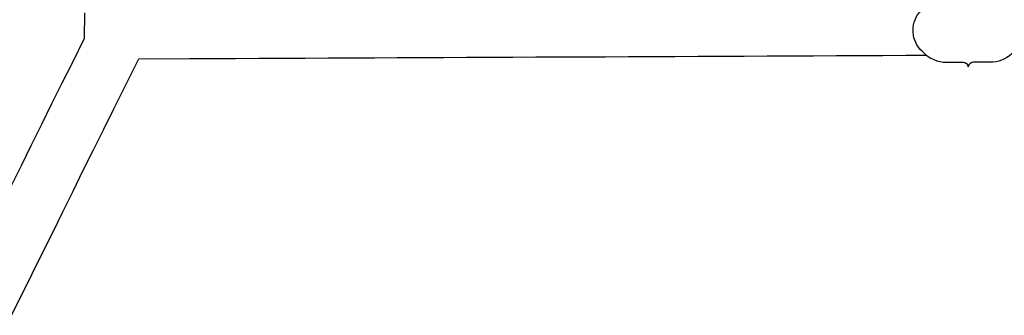
# Model space of a CAD drawing. Extents: x 1715618 to 1723626, y 16147583 to 16152339.
# Drawn here: x 1720027 to 1720878, y 16150426 to 16150682 of the extents above; entities that cross this region are included whole.
import ezdxf

# ---------------------------------------------------------------- set-up
doc = ezdxf.new("R2010")
doc.units = 0
doc.header["$MEASUREMENT"] = 0
for name, color, linetype in [('L18', 7, 'CONTINUOUS'), ('L20', 7, 'CONTINUOUS'), ('L3', 7, 'CONTINUOUS')]:
    doc.layers.add(name, color=color, linetype=linetype)

# ---------------------------------------------------------------- blocks, each defined once
blk = doc.blocks.new('US')
at = {"layer": 'L20', "color": 7, "linetype": 'CONTINUOUS'}
for p, q in [((-773, 655), (-606, 811)), ((793, 655), (636, 811)), ((647, 331), (647, 352)), ((-700, -45), (-690, -34)), ((-639, -610), (-654, -597)), ((636, -629), (657, -608)), ((-304, -755), (-63, -755)), ((323, -755), (83, -755))]:
    blk.add_line(p, q, dxfattribs=at)
for centre, radius, start, end in [((-302, 1030), 378, 215.6849, 325.8071), ((-1370, 181), 760, 12.2887, 38.4087), ((1091, 222), 459, 166.7483, 215.1841), ((394, -297), 411, 310.3388, 38.2926), ((-301, -284), 470, 224.0228, 269.9999), ((88, -832), 78.3, 90, 169.6304)]:
    blk.add_arc(centre, radius, start, end, dxfattribs=at)
at = {"layer": 'L20', "color": 7, "linetype": 'CONTINUOUS', "extrusion": (0, 0, -1)}
for centre, radius, start, end in [((-323, 1030), 378, 215.3443, 325.8065), ((-1392, 181), 760, 13.0651, 38.4089), ((1070, 222), 459, 165.0889, 213.9155), ((373, -297), 411, 313.1076, 38.4362), ((-322, -284), 470, 228.0111, 270), ((66, -832), 78.3, 90, 169.6303)]:
    blk.add_arc(centre, radius, start, end, dxfattribs=at)
at = {"layer": 'L20', "color": 7, "linetype": 'CONTINUOUS'}
for p in [(-627, 342), (720, -45)]:
    blk.add_point(p, dxfattribs=at)

msp = doc.modelspace()

# ---------------------------------------------------------------- linework, layer by layer
at = {"layer": 'L18', "color": 7, "linetype": 'CONTINUOUS', "flags": 128}
for points in [[(1720130.24, 16150648.13), (1720174.07, 16150648.35), (1720194.06, 16150648.43), (1720213.81, 16150648.53), (1720233.79, 16150648.61), (1720253.81, 16150648.7), (1720273.79, 16150648.8), (1720293.78, 16150648.88), (1720313.79, 16150648.97), (1720333.78, 16150649.07), (1720353.52, 16150649.15), (1720373.52, 16150649.25), (1720393.5, 16150649.33), (1720413.52, 16150649.42), (1720433.5, 16150649.52), (1720453.5, 16150649.6), (1720473.5, 16150649.7), (1720493.48, 16150649.79), (1720513.48, 16150649.87), (1720533.49, 16150649.97), (1720553.46, 16150650.06), (1720573.47, 16150650.14), (1720593.48, 16150650.24), (1720613.46, 16150650.34), (1720633.44, 16150650.42), (1720653.46, 16150650.51), (1720673.44, 16150650.61), (1720693.43, 16150650.69), (1720713.44, 16150650.78), (1720733.43, 16150650.88), (1720753.42, 16150650.96), (1720773.43, 16150651.06), (1720793.4, 16150651.15), (1720811.1, 16150651.22)], [(1720020.05, 16150426.42), (1720029, 16150444.24), (1720037.76, 16150462.17), (1720046.61, 16150479.93), (1720055.68, 16150498.01), (1720064.39, 16150515.92), (1720073.36, 16150533.74), (1720082.1, 16150551.73), (1720091.03, 16150569.56), (1720099.74, 16150587.32), (1720108.61, 16150604.97), (1720130.24, 16150648.13)]]:
    msp.add_lwpolyline(points, dxfattribs=at)
at = {"layer": 'L3', "color": 2, "linetype": 'CONTINUOUS'}
msp.add_line((1720083.06, 16150665.95), (1720083.51, 16150687.81), dxfattribs=at)
at = {"layer": 'L3', "color": 2, "linetype": 'CONTINUOUS', "flags": 128}
msp.add_lwpolyline([(1720019.57, 16150538.09), (1720028.54, 16150555.91), (1720037.26, 16150573.86), (1720046.23, 16150591.76), (1720054.95, 16150609.55), (1720063.92, 16150627.4), (1720072.89, 16150645.3), (1720083.06, 16150665.95)], dxfattribs=at)

# ---------------------------------------------------------------- block references
at = {"layer": 'L20', "color": 7, "linetype": 'CONTINUOUS', "xscale": 0.0601, "yscale": 0.0601, "zscale": 0.0601}
msp.add_blockref('US', (1720846.68, 16150690.47), dxfattribs=at)

doc.saveas('drawing.dxf')
